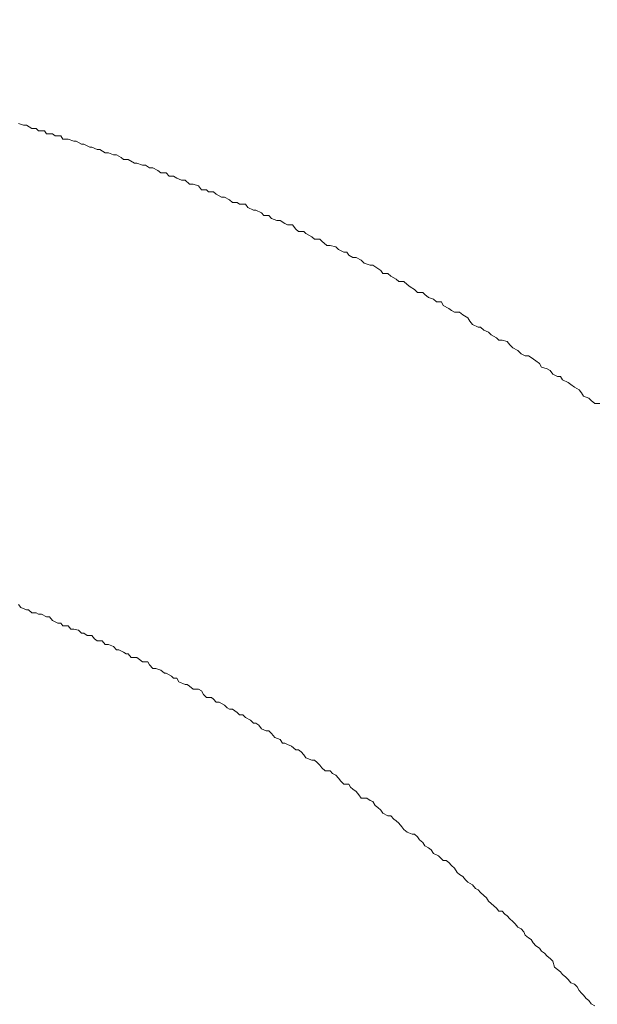
# Model space of a CAD drawing. Units: inches. Extents: x -483 to 1427, y -736 to 180.
# Drawn here: x 12 to 20, y -199 to -184 of the extents above; entities that cross this region are included whole.
import ezdxf

# ---------------------------------------------------------------- set-up
doc = ezdxf.new("R2010")
doc.units = ezdxf.units.IN
doc.header["$MEASUREMENT"] = 0
doc.layers.add('图层 1', color=7, linetype='Continuous')

msp = doc.modelspace()

# ---------------------------------------------------------------- linework, layer by layer
at = {"layer": '图层 1', "color": 7, "lineweight": 9}
for points in [[(11.616, -185.585), (11.538, -185.56)], [(11.616, -185.585), (11.538, -185.56)], [(11.663, -185.585), (11.616, -185.585)], [(11.663, -185.585), (11.616, -185.585)], [(11.742, -185.635), (11.663, -185.585)], [(11.742, -185.635), (11.663, -185.585)], [(11.81, -185.635), (11.742, -185.635)], [(11.81, -185.635), (11.742, -185.635)], [(11.848, -185.673), (11.81, -185.635)], [(11.848, -185.673), (11.81, -185.635)], [(11.939, -185.673), (11.848, -185.673)], [(11.939, -185.673), (11.848, -185.673)], [(11.97, -185.716), (11.939, -185.673)], [(11.97, -185.716), (11.939, -185.673)], [(12.061, -185.716), (11.97, -185.716)], [(12.061, -185.716), (11.97, -185.716)], [(12.102, -185.748), (12.061, -185.716)], [(12.102, -185.748), (12.061, -185.716)], [(12.19, -185.748), (12.102, -185.748)], [(12.19, -185.748), (12.102, -185.748)], [(12.221, -185.798), (12.19, -185.748)], [(12.221, -185.798), (12.19, -185.748)], [(12.302, -185.798), (12.221, -185.798)], [(12.302, -185.798), (12.221, -185.798)], [(12.39, -185.829), (12.302, -185.798)], [(12.39, -185.829), (12.302, -185.798)], [(12.424, -185.829), (12.39, -185.829)], [(12.424, -185.829), (12.39, -185.829)], [(12.506, -185.879), (12.424, -185.829)], [(12.506, -185.879), (12.424, -185.829)], [(12.544, -185.879), (12.506, -185.879)], [(12.544, -185.879), (12.506, -185.879)], [(12.637, -185.923), (12.544, -185.879)], [(12.637, -185.923), (12.544, -185.879)], [(12.669, -185.923), (12.637, -185.923)], [(12.669, -185.923), (12.637, -185.923)], [(12.75, -185.961), (12.669, -185.923)], [(12.75, -185.961), (12.669, -185.923)], [(12.788, -185.961), (12.75, -185.961)], [(12.788, -185.961), (12.75, -185.961)], [(12.872, -186.011), (12.788, -185.961)], [(12.872, -186.011), (12.788, -185.961)], [(12.923, -186.011), (12.872, -186.011)], [(12.923, -186.011), (12.872, -186.011)], [(13.001, -186.042), (12.923, -186.011)], [(13.001, -186.042), (12.923, -186.011)], [(13.045, -186.042), (13.001, -186.042)], [(13.045, -186.042), (13.001, -186.042)], [(13.117, -186.08), (13.045, -186.042)], [(13.117, -186.08), (13.045, -186.042)], [(13.154, -186.111), (13.117, -186.08)], [(13.154, -186.111), (13.117, -186.08)], [(13.223, -186.111), (13.154, -186.111)], [(13.223, -186.111), (13.154, -186.111)], [(13.324, -186.168), (13.223, -186.111)], [(13.324, -186.168), (13.223, -186.111)], [(13.361, -186.168), (13.324, -186.168)], [(13.361, -186.168), (13.324, -186.168)], [(13.446, -186.199), (13.361, -186.168)], [(13.446, -186.199), (13.361, -186.168)], [(13.493, -186.199), (13.446, -186.199)], [(13.493, -186.199), (13.446, -186.199)], [(13.555, -186.243), (13.493, -186.199)], [(13.555, -186.243), (13.493, -186.199)], [(13.605, -186.243), (13.555, -186.243)], [(13.605, -186.243), (13.555, -186.243)], [(13.681, -186.28), (13.605, -186.243)], [(13.681, -186.28), (13.605, -186.243)], [(13.728, -186.318), (13.681, -186.28)], [(13.728, -186.318), (13.681, -186.28)], [(13.809, -186.318), (13.728, -186.318)], [(13.809, -186.318), (13.728, -186.318)], [(13.856, -186.368), (13.809, -186.318)], [(13.856, -186.368), (13.809, -186.318)], [(13.925, -186.368), (13.856, -186.368)], [(13.925, -186.368), (13.856, -186.368)], [(13.972, -186.399), (13.925, -186.368)], [(13.972, -186.399), (13.925, -186.368)], [(14.047, -186.431), (13.972, -186.399)], [(14.047, -186.431), (13.972, -186.399)], [(14.1, -186.431), (14.047, -186.431)], [(14.1, -186.431), (14.047, -186.431)], [(14.169, -186.493), (14.1, -186.431)], [(14.169, -186.493), (14.1, -186.431)], [(14.223, -186.493), (14.169, -186.493)], [(14.223, -186.493), (14.169, -186.493)], [(14.307, -186.518), (14.223, -186.493)], [(14.307, -186.518), (14.223, -186.493)], [(14.351, -186.581), (14.307, -186.518)], [(14.351, -186.581), (14.307, -186.518)], [(14.429, -186.581), (14.351, -186.581)], [(14.429, -186.581), (14.351, -186.581)], [(14.461, -186.612), (14.429, -186.581)], [(14.461, -186.612), (14.429, -186.581)], [(14.539, -186.612), (14.461, -186.612)], [(14.539, -186.612), (14.461, -186.612)], [(14.58, -186.644), (14.539, -186.612)], [(14.58, -186.644), (14.539, -186.612)], [(14.661, -186.694), (14.58, -186.644)], [(14.661, -186.694), (14.58, -186.644)], [(14.705, -186.694), (14.661, -186.694)], [(14.705, -186.694), (14.661, -186.694)], [(14.783, -186.731), (14.705, -186.694)], [(14.783, -186.731), (14.705, -186.694)], [(14.83, -186.775), (14.783, -186.731)], [(14.83, -186.775), (14.783, -186.731)], [(14.902, -186.775), (14.83, -186.775)], [(14.902, -186.775), (14.83, -186.775)], [(14.937, -186.8), (14.902, -186.775)], [(14.937, -186.8), (14.902, -186.775)], [(15.031, -186.8), (14.937, -186.8)], [(15.031, -186.8), (14.937, -186.8)], [(15.065, -186.85), (15.031, -186.8)], [(15.065, -186.85), (15.031, -186.8)], [(15.153, -186.894), (15.065, -186.85)], [(15.153, -186.894), (15.065, -186.85)], [(15.191, -186.894), (15.153, -186.894)], [(15.191, -186.894), (15.153, -186.894)], [(15.278, -186.932), (15.191, -186.894)], [(15.278, -186.932), (15.191, -186.894)], [(15.31, -186.976), (15.278, -186.932)], [(15.31, -186.976), (15.278, -186.932)], [(15.388, -186.976), (15.31, -186.976)], [(15.388, -186.976), (15.31, -186.976)], [(15.432, -187.02), (15.388, -186.976)], [(15.432, -187.02), (15.388, -186.976)], [(15.513, -187.051), (15.432, -187.02)], [(15.513, -187.051), (15.432, -187.02)], [(15.563, -187.051), (15.513, -187.051)], [(15.563, -187.051), (15.513, -187.051)], [(15.635, -187.095), (15.563, -187.051)], [(15.635, -187.095), (15.563, -187.051)], [(15.679, -187.12), (15.635, -187.095)], [(15.679, -187.12), (15.635, -187.095)], [(15.751, -187.12), (15.679, -187.12)], [(15.751, -187.12), (15.679, -187.12)], [(15.805, -187.183), (15.751, -187.12)], [(15.805, -187.183), (15.751, -187.12)], [(15.845, -187.22), (15.805, -187.183)], [(15.845, -187.22), (15.805, -187.183)], [(15.93, -187.22), (15.845, -187.22)], [(15.93, -187.22), (15.845, -187.22)], [(15.958, -187.251), (15.93, -187.22)], [(15.958, -187.251), (15.93, -187.22)], [(16.052, -187.302), (15.958, -187.251)], [(16.052, -187.302), (15.958, -187.251)], [(16.093, -187.339), (16.052, -187.302)], [(16.093, -187.339), (16.052, -187.302)], [(16.174, -187.339), (16.093, -187.339)], [(16.174, -187.339), (16.093, -187.339)], [(16.206, -187.37), (16.174, -187.339)], [(16.206, -187.37), (16.174, -187.339)], [(16.281, -187.433), (16.206, -187.37)], [(16.281, -187.433), (16.206, -187.37)], [(16.334, -187.433), (16.281, -187.433)], [(16.334, -187.433), (16.281, -187.433)], [(16.419, -187.458), (16.334, -187.433)], [(16.419, -187.458), (16.334, -187.433)], [(16.459, -187.496), (16.419, -187.458)], [(16.459, -187.496), (16.419, -187.458)], [(16.544, -187.54), (16.459, -187.496)], [(16.544, -187.54), (16.459, -187.496)], [(16.588, -187.54), (16.544, -187.54)], [(16.588, -187.54), (16.544, -187.54)], [(16.622, -187.584), (16.588, -187.54)], [(16.622, -187.584), (16.588, -187.54)], [(16.682, -187.621), (16.622, -187.584)], [(16.682, -187.621), (16.622, -187.584)], [(16.735, -187.621), (16.682, -187.621)], [(16.735, -187.621), (16.682, -187.621)], [(16.81, -187.659), (16.735, -187.621)], [(16.81, -187.659), (16.735, -187.621)], [(16.857, -187.709), (16.81, -187.659)], [(16.857, -187.709), (16.81, -187.659)], [(16.948, -187.74), (16.857, -187.709)], [(16.948, -187.74), (16.857, -187.709)], [(16.989, -187.74), (16.948, -187.74)], [(16.989, -187.74), (16.948, -187.74)], [(17.067, -187.79), (16.989, -187.74)], [(17.067, -187.79), (16.989, -187.74)], [(17.111, -187.822), (17.067, -187.79)], [(17.111, -187.822), (17.067, -187.79)], [(17.142, -187.865), (17.111, -187.822)], [(17.142, -187.865), (17.111, -187.822)], [(17.22, -187.865), (17.142, -187.865)], [(17.22, -187.865), (17.142, -187.865)], [(17.267, -187.909), (17.22, -187.865)], [(17.267, -187.909), (17.22, -187.865)], [(17.346, -187.953), (17.267, -187.909)], [(17.346, -187.953), (17.267, -187.909)], [(17.387, -187.991), (17.346, -187.953)], [(17.387, -187.991), (17.346, -187.953)], [(17.465, -187.991), (17.387, -187.991)], [(17.465, -187.991), (17.387, -187.991)], [(17.518, -188.035), (17.465, -187.991)], [(17.518, -188.035), (17.465, -187.991)], [(17.565, -188.072), (17.518, -188.035)], [(17.565, -188.072), (17.518, -188.035)], [(17.628, -188.11), (17.565, -188.072)], [(17.628, -188.11), (17.565, -188.072)], [(17.675, -188.16), (17.628, -188.11)], [(17.675, -188.16), (17.628, -188.11)], [(17.756, -188.16), (17.675, -188.16)], [(17.756, -188.16), (17.675, -188.16)], [(17.791, -188.191), (17.756, -188.16)], [(17.791, -188.191), (17.756, -188.16)], [(17.844, -188.235), (17.791, -188.191)], [(17.844, -188.235), (17.791, -188.191)], [(17.925, -188.26), (17.844, -188.235)], [(17.925, -188.26), (17.844, -188.235)], [(17.969, -188.304), (17.925, -188.26)], [(17.969, -188.304), (17.925, -188.26)], [(18.044, -188.304), (17.969, -188.304)], [(18.044, -188.304), (17.969, -188.304)], [(18.073, -188.36), (18.044, -188.304)], [(18.073, -188.36), (18.044, -188.304)], [(18.16, -188.404), (18.073, -188.36)], [(18.16, -188.404), (18.073, -188.36)], [(18.198, -188.436), (18.16, -188.404)], [(18.198, -188.436), (18.16, -188.404)], [(18.245, -188.461), (18.198, -188.436)], [(18.245, -188.461), (18.198, -188.436)], [(18.323, -188.461), (18.245, -188.461)], [(18.323, -188.461), (18.245, -188.461)], [(18.373, -188.504), (18.323, -188.461)], [(18.373, -188.504), (18.323, -188.461)], [(18.452, -188.548), (18.373, -188.504)], [(18.452, -188.548), (18.373, -188.504)], [(18.483, -188.598), (18.452, -188.548)], [(18.483, -188.598), (18.452, -188.548)], [(18.524, -188.649), (18.483, -188.598)], [(18.524, -188.649), (18.483, -188.598)], [(18.608, -188.692), (18.524, -188.649)], [(18.608, -188.692), (18.524, -188.649)], [(18.646, -188.692), (18.608, -188.692)], [(18.646, -188.692), (18.608, -188.692)], [(18.699, -188.736), (18.646, -188.692)], [(18.699, -188.736), (18.646, -188.692)], [(18.771, -188.768), (18.699, -188.736)], [(18.771, -188.768), (18.699, -188.736)], [(18.812, -188.811), (18.771, -188.768)], [(18.812, -188.811), (18.771, -188.768)], [(18.89, -188.855), (18.812, -188.811)], [(18.89, -188.855), (18.812, -188.811)], [(18.925, -188.893), (18.89, -188.855)], [(18.925, -188.893), (18.89, -188.855)], [(18.978, -188.893), (18.925, -188.893)], [(18.978, -188.893), (18.925, -188.893)], [(19.056, -188.912), (18.978, -188.893)], [(19.056, -188.912), (18.978, -188.893)], [(19.097, -188.962), (19.056, -188.912)], [(19.097, -188.962), (19.056, -188.912)], [(19.144, -189.012), (19.097, -188.962)], [(19.144, -189.012), (19.097, -188.962)], [(19.222, -189.05), (19.144, -189.012)], [(19.222, -189.05), (19.144, -189.012)], [(19.269, -189.1), (19.222, -189.05)], [(19.269, -189.1), (19.222, -189.05)], [(19.335, -189.131), (19.269, -189.1)], [(19.335, -189.131), (19.269, -189.1)], [(19.382, -189.131), (19.335, -189.131)], [(19.382, -189.131), (19.335, -189.131)], [(19.426, -189.156), (19.382, -189.131)], [(19.426, -189.156), (19.382, -189.131)], [(19.498, -189.212), (19.426, -189.156)], [(19.498, -189.212), (19.426, -189.156)], [(19.551, -189.25), (19.498, -189.212)], [(19.551, -189.25), (19.498, -189.212)], [(19.582, -189.306), (19.551, -189.25)], [(19.582, -189.306), (19.551, -189.25)], [(19.673, -189.332), (19.582, -189.306)], [(19.673, -189.332), (19.582, -189.306)], [(19.717, -189.357), (19.673, -189.332)], [(19.717, -189.357), (19.673, -189.332)], [(19.758, -189.413), (19.717, -189.357)], [(19.758, -189.413), (19.717, -189.357)], [(19.83, -189.451), (19.758, -189.413)], [(19.83, -189.451), (19.758, -189.413)], [(19.874, -189.451), (19.83, -189.451)], [(19.874, -189.451), (19.83, -189.451)], [(19.905, -189.501), (19.874, -189.451)], [(19.905, -189.501), (19.874, -189.451)], [(19.993, -189.545), (19.905, -189.501)], [(19.993, -189.545), (19.905, -189.501)], [(20.034, -189.576), (19.993, -189.545)], [(20.034, -189.576), (19.993, -189.545)], [(20.09, -189.613), (20.034, -189.576)], [(20.09, -189.613), (20.034, -189.576)], [(20.162, -189.657), (20.09, -189.613)], [(20.162, -189.657), (20.09, -189.613)], [(20.2, -189.701), (20.162, -189.657)], [(20.2, -189.701), (20.162, -189.657)], [(20.231, -189.751), (20.2, -189.701)], [(20.231, -189.751), (20.2, -189.701)], [(20.312, -189.783), (20.231, -189.751)], [(20.312, -189.783), (20.231, -189.751)], [(20.347, -189.82), (20.312, -189.783)], [(20.347, -189.82), (20.312, -189.783)], [(20.403, -189.864), (20.347, -189.82)], [(20.403, -189.864), (20.347, -189.82)], [(20.482, -189.864), (20.403, -189.864)], [(20.482, -189.864), (20.403, -189.864)], [(11.538, -192.959), (11.576, -193.003)], [(11.538, -192.959), (11.576, -193.003)], [(11.576, -193.003), (11.663, -193.041)], [(11.576, -193.003), (11.663, -193.041)], [(11.663, -193.041), (11.691, -193.041)], [(11.663, -193.041), (11.691, -193.041)], [(11.691, -193.041), (11.742, -193.084)], [(11.691, -193.041), (11.742, -193.084)], [(11.742, -193.084), (11.81, -193.084)], [(11.742, -193.084), (11.81, -193.084)], [(11.81, -193.084), (11.848, -193.109)], [(11.81, -193.084), (11.848, -193.109)], [(11.848, -193.109), (11.892, -193.109)], [(11.848, -193.109), (11.892, -193.109)], [(11.892, -193.109), (11.97, -193.147)], [(11.892, -193.109), (11.97, -193.147)], [(11.97, -193.147), (12.014, -193.147)], [(11.97, -193.147), (12.014, -193.147)], [(12.014, -193.147), (12.061, -193.203)], [(12.014, -193.147), (12.061, -193.203)], [(12.061, -193.203), (12.146, -193.247)], [(12.061, -193.203), (12.146, -193.247)], [(12.146, -193.247), (12.19, -193.247)], [(12.146, -193.247), (12.19, -193.247)], [(12.19, -193.247), (12.221, -193.285)], [(12.19, -193.247), (12.221, -193.285)], [(12.221, -193.285), (12.302, -193.285)], [(12.221, -193.285), (12.302, -193.285)], [(12.302, -193.285), (12.343, -193.335)], [(12.302, -193.285), (12.343, -193.335)], [(12.343, -193.335), (12.39, -193.335)], [(12.343, -193.335), (12.39, -193.335)], [(12.39, -193.335), (12.462, -193.354)], [(12.39, -193.335), (12.462, -193.354)], [(12.462, -193.354), (12.506, -193.398)], [(12.462, -193.354), (12.506, -193.398)], [(12.506, -193.398), (12.544, -193.398)], [(12.506, -193.398), (12.544, -193.398)], [(12.544, -193.398), (12.594, -193.435)], [(12.544, -193.398), (12.594, -193.435)], [(12.594, -193.435), (12.669, -193.435)], [(12.594, -193.435), (12.669, -193.435)], [(12.669, -193.435), (12.71, -193.485)], [(12.669, -193.435), (12.71, -193.485)], [(12.71, -193.485), (12.75, -193.517)], [(12.71, -193.485), (12.75, -193.517)], [(12.75, -193.517), (12.825, -193.517)], [(12.75, -193.517), (12.825, -193.517)], [(12.825, -193.517), (12.872, -193.573)], [(12.825, -193.517), (12.872, -193.573)], [(12.872, -193.573), (12.923, -193.573)], [(12.872, -193.573), (12.923, -193.573)], [(12.923, -193.573), (13.001, -193.604)], [(12.923, -193.573), (13.001, -193.604)], [(13.001, -193.604), (13.045, -193.655)], [(13.001, -193.604), (13.045, -193.655)], [(13.045, -193.655), (13.082, -193.655)], [(13.045, -193.655), (13.082, -193.655)], [(13.082, -193.655), (13.154, -193.692)], [(13.082, -193.655), (13.154, -193.692)], [(13.154, -193.692), (13.195, -193.717)], [(13.154, -193.692), (13.195, -193.717)], [(13.195, -193.717), (13.223, -193.717)], [(13.195, -193.717), (13.223, -193.717)], [(13.223, -193.717), (13.273, -193.774)], [(13.223, -193.717), (13.273, -193.774)], [(13.273, -193.774), (13.361, -193.774)], [(13.273, -193.774), (13.361, -193.774)], [(13.361, -193.774), (13.402, -193.805)], [(13.361, -193.774), (13.402, -193.805)], [(13.402, -193.805), (13.446, -193.842)], [(13.402, -193.805), (13.446, -193.842)], [(13.446, -193.842), (13.527, -193.842)], [(13.446, -193.842), (13.527, -193.842)], [(13.527, -193.842), (13.555, -193.886)], [(13.527, -193.842), (13.555, -193.886)], [(13.555, -193.886), (13.605, -193.943)], [(13.555, -193.886), (13.605, -193.943)], [(13.605, -193.943), (13.649, -193.943)], [(13.605, -193.943), (13.649, -193.943)], [(13.649, -193.943), (13.728, -193.968)], [(13.649, -193.943), (13.728, -193.968)], [(13.728, -193.968), (13.784, -194.012)], [(13.728, -193.968), (13.784, -194.012)], [(13.784, -194.012), (13.809, -194.012)], [(13.784, -194.012), (13.809, -194.012)], [(13.809, -194.012), (13.894, -194.062)], [(13.809, -194.012), (13.894, -194.062)], [(13.894, -194.062), (13.925, -194.093)], [(13.894, -194.062), (13.925, -194.093)], [(13.925, -194.093), (13.972, -194.093)], [(13.925, -194.093), (13.972, -194.093)], [(13.972, -194.093), (14.003, -194.149)], [(13.972, -194.093), (14.003, -194.149)], [(14.003, -194.149), (14.1, -194.187)], [(14.003, -194.149), (14.1, -194.187)], [(14.1, -194.187), (14.135, -194.187)], [(14.1, -194.187), (14.135, -194.187)], [(14.135, -194.187), (14.169, -194.212)], [(14.135, -194.187), (14.169, -194.212)], [(14.169, -194.212), (14.223, -194.262)], [(14.169, -194.212), (14.223, -194.262)], [(14.223, -194.262), (14.307, -194.262)], [(14.223, -194.262), (14.307, -194.262)], [(14.307, -194.262), (14.351, -194.287)], [(14.307, -194.262), (14.351, -194.287)], [(14.351, -194.287), (14.382, -194.344)], [(14.351, -194.287), (14.382, -194.344)], [(14.382, -194.344), (14.429, -194.388)], [(14.382, -194.344), (14.429, -194.388)], [(14.429, -194.388), (14.508, -194.388)], [(14.429, -194.388), (14.508, -194.388)], [(14.508, -194.388), (14.539, -194.413)], [(14.508, -194.388), (14.539, -194.413)], [(14.539, -194.413), (14.58, -194.463)], [(14.539, -194.413), (14.58, -194.463)], [(14.58, -194.463), (14.624, -194.463)], [(14.58, -194.463), (14.624, -194.463)], [(14.624, -194.463), (14.705, -194.507)], [(14.624, -194.463), (14.705, -194.507)], [(14.705, -194.507), (14.746, -194.55)], [(14.705, -194.507), (14.746, -194.55)], [(14.746, -194.55), (14.783, -194.569)], [(14.746, -194.55), (14.783, -194.569)], [(14.783, -194.569), (14.83, -194.569)], [(14.783, -194.569), (14.83, -194.569)], [(14.83, -194.569), (14.902, -194.619)], [(14.83, -194.569), (14.902, -194.619)], [(14.902, -194.619), (14.937, -194.657)], [(14.902, -194.619), (14.937, -194.657)], [(14.937, -194.657), (14.99, -194.657)], [(14.937, -194.657), (14.99, -194.657)], [(14.99, -194.657), (15.031, -194.695)], [(14.99, -194.657), (15.031, -194.695)], [(15.031, -194.695), (15.109, -194.738)], [(15.031, -194.695), (15.109, -194.738)], [(15.109, -194.738), (15.153, -194.782)], [(15.109, -194.738), (15.153, -194.782)], [(15.153, -194.782), (15.191, -194.782)], [(15.153, -194.782), (15.191, -194.782)], [(15.191, -194.782), (15.238, -194.814)], [(15.191, -194.782), (15.238, -194.814)], [(15.238, -194.814), (15.278, -194.87)], [(15.238, -194.814), (15.278, -194.87)], [(15.278, -194.87), (15.35, -194.901)], [(15.278, -194.87), (15.35, -194.901)], [(15.35, -194.901), (15.388, -194.901)], [(15.35, -194.901), (15.388, -194.901)], [(15.388, -194.901), (15.432, -194.945)], [(15.388, -194.901), (15.432, -194.945)], [(15.432, -194.945), (15.482, -195.002)], [(15.432, -194.945), (15.482, -195.002)], [(15.482, -195.002), (15.563, -195.033)], [(15.482, -195.002), (15.563, -195.033)], [(15.563, -195.033), (15.601, -195.089)], [(15.563, -195.033), (15.601, -195.089)], [(15.601, -195.089), (15.635, -195.089)], [(15.601, -195.089), (15.635, -195.089)], [(15.635, -195.089), (15.679, -195.114)], [(15.635, -195.089), (15.679, -195.114)], [(15.679, -195.114), (15.736, -195.139)], [(15.679, -195.114), (15.736, -195.139)], [(15.736, -195.139), (15.805, -195.196)], [(15.736, -195.139), (15.805, -195.196)], [(15.805, -195.196), (15.845, -195.196)], [(15.805, -195.196), (15.845, -195.196)], [(15.845, -195.196), (15.889, -195.227)], [(15.845, -195.196), (15.889, -195.227)], [(15.889, -195.227), (15.93, -195.271)], [(15.889, -195.227), (15.93, -195.271)], [(15.93, -195.271), (15.958, -195.315)], [(15.93, -195.271), (15.958, -195.315)], [(15.958, -195.315), (16.052, -195.352)], [(15.958, -195.315), (16.052, -195.352)], [(16.052, -195.352), (16.093, -195.352)], [(16.052, -195.352), (16.093, -195.352)], [(16.093, -195.352), (16.133, -195.39)], [(16.093, -195.352), (16.133, -195.39)], [(16.133, -195.39), (16.174, -195.428)], [(16.133, -195.39), (16.174, -195.428)], [(16.174, -195.428), (16.206, -195.471)], [(16.174, -195.428), (16.206, -195.471)], [(16.206, -195.471), (16.256, -195.515)], [(16.206, -195.471), (16.256, -195.515)], [(16.256, -195.515), (16.334, -195.515)], [(16.256, -195.515), (16.334, -195.515)], [(16.334, -195.515), (16.368, -195.559)], [(16.334, -195.515), (16.368, -195.559)], [(16.368, -195.559), (16.419, -195.584)], [(16.368, -195.559), (16.419, -195.584)], [(16.419, -195.584), (16.459, -195.628)], [(16.419, -195.584), (16.459, -195.628)], [(16.459, -195.628), (16.497, -195.678)], [(16.459, -195.628), (16.497, -195.678)], [(16.497, -195.678), (16.544, -195.722)], [(16.497, -195.678), (16.544, -195.722)], [(16.544, -195.722), (16.622, -195.722)], [(16.544, -195.722), (16.622, -195.722)], [(16.622, -195.722), (16.644, -195.766)], [(16.622, -195.722), (16.644, -195.766)], [(16.644, -195.766), (16.682, -195.797)], [(16.644, -195.766), (16.682, -195.797)], [(16.682, -195.797), (16.735, -195.835)], [(16.682, -195.797), (16.735, -195.835)], [(16.735, -195.835), (16.776, -195.885)], [(16.735, -195.835), (16.776, -195.885)], [(16.776, -195.885), (16.81, -195.935)], [(16.776, -195.885), (16.81, -195.935)], [(16.81, -195.935), (16.898, -195.935)], [(16.81, -195.935), (16.898, -195.935)], [(16.898, -195.935), (16.948, -195.973)], [(16.898, -195.935), (16.948, -195.973)], [(16.948, -195.973), (16.989, -195.991)], [(16.948, -195.973), (16.989, -195.991)], [(16.989, -195.991), (17.023, -196.048)], [(16.989, -195.991), (17.023, -196.048)], [(17.023, -196.048), (17.067, -196.079)], [(17.023, -196.048), (17.067, -196.079)], [(17.067, -196.079), (17.111, -196.123)], [(17.067, -196.079), (17.111, -196.123)], [(17.111, -196.123), (17.142, -196.167)], [(17.111, -196.123), (17.142, -196.167)], [(17.142, -196.167), (17.22, -196.211)], [(17.142, -196.167), (17.22, -196.211)], [(17.22, -196.211), (17.267, -196.211)], [(17.22, -196.211), (17.267, -196.211)], [(17.267, -196.211), (17.311, -196.261)], [(17.267, -196.211), (17.311, -196.261)], [(17.311, -196.261), (17.346, -196.286)], [(17.311, -196.261), (17.346, -196.286)], [(17.346, -196.286), (17.387, -196.323)], [(17.346, -196.286), (17.387, -196.323)], [(17.387, -196.323), (17.434, -196.38)], [(17.387, -196.323), (17.434, -196.38)], [(17.434, -196.38), (17.465, -196.417)], [(17.434, -196.38), (17.465, -196.417)], [(17.465, -196.417), (17.518, -196.461)], [(17.465, -196.417), (17.518, -196.461)], [(17.518, -196.461), (17.593, -196.493)], [(17.518, -196.461), (17.593, -196.493)], [(17.593, -196.493), (17.628, -196.493)], [(17.593, -196.493), (17.628, -196.493)], [(17.628, -196.493), (17.675, -196.53)], [(17.628, -196.493), (17.675, -196.53)], [(17.675, -196.53), (17.709, -196.58)], [(17.675, -196.53), (17.709, -196.58)], [(17.709, -196.58), (17.756, -196.618)], [(17.709, -196.58), (17.756, -196.618)], [(17.756, -196.618), (17.791, -196.668)], [(17.756, -196.618), (17.791, -196.668)], [(17.791, -196.668), (17.844, -196.699)], [(17.791, -196.668), (17.844, -196.699)], [(17.844, -196.699), (17.888, -196.731)], [(17.844, -196.699), (17.888, -196.731)], [(17.888, -196.731), (17.925, -196.787)], [(17.888, -196.731), (17.925, -196.787)], [(17.925, -196.787), (18.001, -196.825)], [(17.925, -196.787), (18.001, -196.825)], [(18.001, -196.825), (18.044, -196.869)], [(18.001, -196.825), (18.044, -196.869)], [(18.044, -196.869), (18.073, -196.894)], [(18.044, -196.869), (18.073, -196.894)], [(18.073, -196.894), (18.116, -196.894)], [(18.073, -196.894), (18.116, -196.894)], [(18.116, -196.894), (18.16, -196.925)], [(18.116, -196.894), (18.16, -196.925)], [(18.16, -196.925), (18.198, -196.975)], [(18.16, -196.925), (18.198, -196.975)], [(18.198, -196.975), (18.245, -197.013)], [(18.198, -196.975), (18.245, -197.013)], [(18.245, -197.013), (18.289, -197.082)], [(18.245, -197.013), (18.289, -197.082)], [(18.289, -197.082), (18.323, -197.113)], [(18.289, -197.082), (18.323, -197.113)], [(18.323, -197.113), (18.373, -197.144)], [(18.323, -197.113), (18.373, -197.144)], [(18.373, -197.144), (18.417, -197.194)], [(18.373, -197.144), (18.417, -197.194)], [(18.417, -197.194), (18.452, -197.232)], [(18.417, -197.194), (18.452, -197.232)], [(18.452, -197.232), (18.524, -197.27)], [(18.452, -197.232), (18.524, -197.27)], [(18.524, -197.27), (18.568, -197.326)], [(18.524, -197.27), (18.568, -197.326)], [(18.568, -197.326), (18.608, -197.345)], [(18.568, -197.326), (18.608, -197.345)], [(18.608, -197.345), (18.646, -197.389)], [(18.608, -197.345), (18.646, -197.389)], [(18.646, -197.389), (18.699, -197.432)], [(18.646, -197.389), (18.699, -197.432)], [(18.699, -197.432), (18.74, -197.47)], [(18.699, -197.432), (18.74, -197.47)], [(18.74, -197.47), (18.771, -197.52)], [(18.74, -197.47), (18.771, -197.52)], [(18.771, -197.52), (18.812, -197.558)], [(18.771, -197.52), (18.812, -197.558)], [(18.812, -197.558), (18.849, -197.595)], [(18.812, -197.558), (18.849, -197.595)], [(18.849, -197.595), (18.89, -197.627)], [(18.849, -197.595), (18.89, -197.627)], [(18.89, -197.627), (18.925, -197.677)], [(18.89, -197.627), (18.925, -197.677)], [(18.925, -197.677), (18.978, -197.677)], [(18.925, -197.677), (18.978, -197.677)], [(18.978, -197.677), (19.019, -197.721)], [(18.978, -197.677), (19.019, -197.721)], [(19.019, -197.721), (19.056, -197.746)], [(19.019, -197.721), (19.056, -197.746)], [(19.056, -197.746), (19.097, -197.796)], [(19.056, -197.746), (19.097, -197.796)], [(19.097, -197.796), (19.144, -197.833)], [(19.097, -197.796), (19.144, -197.833)], [(19.144, -197.833), (19.178, -197.871)], [(19.144, -197.833), (19.178, -197.871)], [(19.178, -197.871), (19.222, -197.921)], [(19.178, -197.871), (19.222, -197.921)], [(19.222, -197.921), (19.269, -197.946)], [(19.222, -197.921), (19.269, -197.946)], [(19.269, -197.946), (19.31, -197.996)], [(19.269, -197.946), (19.31, -197.996)], [(19.31, -197.996), (19.335, -198.046)], [(19.31, -197.996), (19.335, -198.046)], [(19.335, -198.046), (19.382, -198.084)], [(19.335, -198.046), (19.382, -198.084)], [(19.382, -198.084), (19.426, -198.109)], [(19.382, -198.084), (19.426, -198.109)], [(19.426, -198.109), (19.454, -198.165)], [(19.426, -198.109), (19.454, -198.165)], [(19.454, -198.165), (19.498, -198.209)], [(19.454, -198.165), (19.498, -198.209)], [(19.498, -198.209), (19.551, -198.247)], [(19.498, -198.209), (19.551, -198.247)], [(19.551, -198.247), (19.582, -198.291)], [(19.551, -198.247), (19.582, -198.291)], [(19.582, -198.291), (19.629, -198.322)], [(19.582, -198.291), (19.629, -198.322)], [(19.629, -198.322), (19.673, -198.366)], [(19.629, -198.322), (19.673, -198.366)], [(19.673, -198.366), (19.717, -198.404)], [(19.673, -198.366), (19.717, -198.404)], [(19.717, -198.404), (19.758, -198.447)], [(19.717, -198.404), (19.758, -198.447)], [(19.758, -198.447), (19.786, -198.535)], [(19.758, -198.447), (19.786, -198.535)], [(19.786, -198.535), (19.83, -198.573)], [(19.786, -198.535), (19.83, -198.573)], [(19.83, -198.573), (19.874, -198.61)], [(19.83, -198.573), (19.874, -198.61)], [(19.874, -198.61), (19.905, -198.648)], [(19.874, -198.61), (19.905, -198.648)], [(19.905, -198.648), (19.955, -198.685)], [(19.905, -198.648), (19.955, -198.685)], [(19.955, -198.685), (19.993, -198.729)], [(19.955, -198.685), (19.993, -198.729)], [(19.993, -198.729), (20.034, -198.779)], [(19.993, -198.729), (20.034, -198.779)], [(20.034, -198.779), (20.09, -198.798)], [(20.034, -198.779), (20.09, -198.798)], [(20.09, -198.798), (20.134, -198.842)], [(20.09, -198.798), (20.134, -198.842)], [(20.134, -198.842), (20.162, -198.898)], [(20.134, -198.842), (20.162, -198.898)], [(20.162, -198.898), (20.2, -198.936)], [(20.162, -198.898), (20.2, -198.936)], [(20.2, -198.936), (20.231, -198.967)], [(20.2, -198.936), (20.231, -198.967)], [(20.231, -198.967), (20.272, -199.018)], [(20.231, -198.967), (20.272, -199.018)], [(20.272, -199.018), (20.312, -199.049)], [(20.272, -199.018), (20.312, -199.049)], [(20.312, -199.049), (20.347, -199.099)], [(20.312, -199.049), (20.347, -199.099)], [(20.347, -199.099), (20.403, -199.13)], [(20.347, -199.099), (20.403, -199.13)]]:
    msp.add_lwpolyline(points, dxfattribs=at)
for points in [[(119.002, -401.547), (119.002, -401.547), (119.002, -429.396), (119.002, -429.396), (119.002, -446.644), (128.35, -445.792), (149.833, -445.792), (171.317, -445.792), (171.79, -430.586), (171.79, -430.586), (171.79, -430.586), (171.79, -177.797), (171.79, -169.546), (171.79, -161.295), (163.604, -161.364), (163.604, -161.364), (163.604, -161.364), (-107.871, -161.364), (-112.958, -161.364), (-112.958, -161.364), (-117.883, -161.188), (-117.883, -155.524), (-117.883, -149.873), (-117.883, -95.215), (-117.883, -95.215), (-117.883, -95.215), (-118.284, -90.41), (-123.089, -90.41), (-127.894, -90.41), (-143.163, -90.41), (-143.163, -90.41)], [(124.102, -400.67), (124.102, -400.67), (124.102, -428.769), (124.102, -432.854), (124.102, -436.927), (125.931, -441.181), (146.196, -441.181), (166.461, -441.181), (166.195, -429.972), (166.195, -429.972), (166.195, -429.972), (166.195, -175.636), (166.195, -172.108), (166.195, -168.581), (161.58, -167.497), (161.58, -167.497), (161.58, -167.497), (-104.469, -167.497), (-114.28, -167.497), (-114.28, -167.497), (-125.094, -168.293), (-125.094, -156.884), (-125.094, -145.469), (-125.094, -101.023), (-125.094, -101.023), (-125.094, -101.023), (-125.692, -96.218), (-129.896, -96.218), (-134.1, -96.218), (-143.163, -96.218), (-143.163, -96.218)]]:
    msp.add_open_spline(points, degree=3, knots=[0, 0, 0, 0, 1, 1, 1, 2, 2, 2, 3, 3, 3, 4, 4, 4, 5, 5, 5, 6, 6, 6, 7, 7, 7, 8, 8, 8, 9, 9, 9, 10, 10, 10, 10], dxfattribs=at)

doc.saveas('drawing.dxf')
